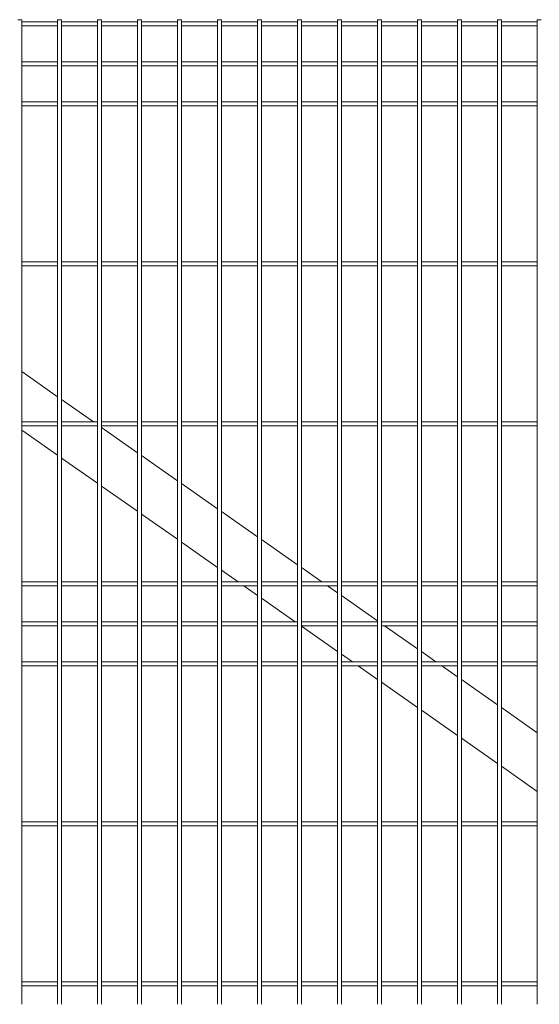
# Paper-space layout 'DRW3' of a CAD drawing. Units: millimetres. Extents: x -61 to 1062, y -1 to 594.
# Drawn here: x 464 to 497, y 189 to 251 of the extents above; entities that cross this region are included whole.
import ezdxf

# ---------------------------------------------------------------- set-up
doc = ezdxf.new("R2010")
doc.units = ezdxf.units.MM
doc.layers.add('AM_00', color=7, linetype='Continuous', lineweight=15)

psp = doc.layouts.new('DRW3')

# ---------------------------------------------------------------- linework, layer by layer
at = {"layer": 'AM_00'}
for p, q in [((464.144, 251.0177), (464.394, 251.0177)), ((464.394, 249.8941), (464.394, 251.0177)), ((466.644, 250.8927), (464.394, 250.8927)), ((464.394, 250.6427), (466.644, 250.6427)), ((466.644, 251.0177), (466.644, 249.8941)), ((466.644, 251.0177), (466.894, 251.0177)), ((466.894, 249.8941), (466.894, 251.0177)), ((469.144, 250.8927), (466.894, 250.8927)), ((466.894, 250.6427), (469.144, 250.6427)), ((469.144, 251.0177), (469.144, 249.8941)), ((469.144, 251.0177), (469.394, 251.0177)), ((469.394, 249.8941), (469.394, 251.0177)), ((471.644, 250.8927), (469.394, 250.8927)), ((469.394, 250.6427), (471.644, 250.6427)), ((471.644, 251.0177), (471.644, 249.8941)), ((471.644, 251.0177), (471.894, 251.0177)), ((471.894, 249.8941), (471.894, 251.0177)), ((474.144, 250.8927), (471.894, 250.8927)), ((471.894, 250.6427), (474.144, 250.6427)), ((474.144, 251.0177), (474.144, 249.8941)), ((474.144, 251.0177), (474.394, 251.0177)), ((474.394, 249.8941), (474.394, 251.0177)), ((476.644, 250.8927), (474.394, 250.8927)), ((474.394, 250.6427), (476.644, 250.6427)), ((476.644, 251.0177), (476.644, 249.8941)), ((476.644, 251.0177), (476.894, 251.0177)), ((476.894, 249.8941), (476.894, 251.0177)), ((479.144, 250.8927), (476.894, 250.8927)), ((476.894, 250.6427), (479.144, 250.6427)), ((479.144, 251.0177), (479.144, 249.8941)), ((479.144, 251.0177), (479.394, 251.0177)), ((479.394, 249.8941), (479.394, 251.0177)), ((481.644, 250.8927), (479.394, 250.8927)), ((479.394, 250.6427), (481.644, 250.6427)), ((481.644, 251.0177), (481.644, 249.8941)), ((481.644, 251.0177), (481.894, 251.0177)), ((481.894, 249.8941), (481.894, 251.0177)), ((484.144, 250.8927), (481.894, 250.8927)), ((481.894, 250.6427), (484.144, 250.6427)), ((484.144, 251.0177), (484.144, 249.8941)), ((484.144, 251.0177), (484.394, 251.0177)), ((484.394, 249.8941), (484.394, 251.0177)), ((486.644, 250.8927), (484.394, 250.8927)), ((484.394, 250.6427), (486.644, 250.6427)), ((486.644, 251.0177), (486.644, 249.8941)), ((486.644, 251.0177), (486.894, 251.0177)), ((486.894, 249.8941), (486.894, 251.0177)), ((489.144, 250.8927), (486.894, 250.8927)), ((486.894, 250.6427), (489.144, 250.6427)), ((489.144, 251.0177), (489.144, 249.8941)), ((489.144, 251.0177), (489.394, 251.0177)), ((489.394, 249.8941), (489.394, 251.0177)), ((491.644, 250.8927), (489.394, 250.8927)), ((489.394, 250.6427), (491.644, 250.6427)), ((491.644, 251.0177), (491.644, 249.8941)), ((491.644, 251.0177), (491.894, 251.0177)), ((491.894, 249.8941), (491.894, 251.0177)), ((494.144, 250.8927), (491.894, 250.8927)), ((491.894, 250.6427), (494.144, 250.6427)), ((494.144, 251.0177), (494.144, 249.8941)), ((494.144, 251.0177), (494.394, 251.0177)), ((494.394, 249.8941), (494.394, 251.0177)), ((496.644, 250.8927), (494.394, 250.8927)), ((494.394, 250.6427), (496.644, 250.6427)), ((496.644, 251.0177), (496.644, 249.8941)), ((496.644, 251.0177), (496.894, 251.0177)), ((464.394, 249.4913), (464.394, 249.8941)), ((466.644, 249.8941), (466.644, 249.4913)), ((466.894, 249.4913), (466.894, 249.8941)), ((469.144, 249.8941), (469.144, 249.4913)), ((469.394, 249.4913), (469.394, 249.8941)), ((471.644, 249.8941), (471.644, 249.4913)), ((471.894, 249.4913), (471.894, 249.8941)), ((474.144, 249.8941), (474.144, 249.4913)), ((474.394, 249.4913), (474.394, 249.8941)), ((476.644, 249.8941), (476.644, 249.4913)), ((476.894, 249.4913), (476.894, 249.8941)), ((479.144, 249.8941), (479.144, 249.4913)), ((479.394, 249.4913), (479.394, 249.8941)), ((481.644, 249.8941), (481.644, 249.4913)), ((481.894, 249.4913), (481.894, 249.8941)), ((484.144, 249.8941), (484.144, 249.4913)), ((484.394, 249.4913), (484.394, 249.8941)), ((486.644, 249.8941), (486.644, 249.4913)), ((486.894, 249.4913), (486.894, 249.8941)), ((489.144, 249.8941), (489.144, 249.4913)), ((489.394, 249.4913), (489.394, 249.8941)), ((491.644, 249.8941), (491.644, 249.4913)), ((491.894, 249.4913), (491.894, 249.8941)), ((494.144, 249.8941), (494.144, 249.4913)), ((494.394, 249.4913), (494.394, 249.8941)), ((496.644, 249.8941), (496.644, 249.4913)), ((464.394, 248.6705), (464.394, 249.4913)), ((466.644, 249.4913), (466.644, 248.6705)), ((466.894, 248.6705), (466.894, 249.4913)), ((469.144, 249.4913), (469.144, 248.6705)), ((469.394, 248.6705), (469.394, 249.4913)), ((471.644, 249.4913), (471.644, 248.6705)), ((471.894, 248.6705), (471.894, 249.4913)), ((474.144, 249.4913), (474.144, 248.6705)), ((474.394, 248.6705), (474.394, 249.4913)), ((476.644, 249.4913), (476.644, 248.6705)), ((476.894, 248.6705), (476.894, 249.4913)), ((479.144, 249.4913), (479.144, 248.6705)), ((479.394, 248.6705), (479.394, 249.4913)), ((481.644, 249.4913), (481.644, 248.6705)), ((481.894, 248.6705), (481.894, 249.4913)), ((484.144, 249.4913), (484.144, 248.6705)), ((484.394, 248.6705), (484.394, 249.4913)), ((486.644, 249.4913), (486.644, 248.6705)), ((486.894, 248.6705), (486.894, 249.4913)), ((489.144, 249.4913), (489.144, 248.6705)), ((489.394, 248.6705), (489.394, 249.4913)), ((491.644, 249.4913), (491.644, 248.6705)), ((491.894, 248.6705), (491.894, 249.4913)), ((494.144, 249.4913), (494.144, 248.6705)), ((494.394, 248.6705), (494.394, 249.4913)), ((496.644, 249.4913), (496.644, 248.6705)), ((464.394, 247.8649), (464.394, 248.6705)), ((466.644, 248.6705), (466.644, 247.8649)), ((466.894, 247.8649), (466.894, 248.6705)), ((469.144, 248.6705), (469.144, 247.8649)), ((469.394, 247.8649), (469.394, 248.6705)), ((471.644, 248.6705), (471.644, 247.8649)), ((471.894, 247.8649), (471.894, 248.6705)), ((474.144, 248.6705), (474.144, 247.8649)), ((474.394, 247.8649), (474.394, 248.6705)), ((476.644, 248.6705), (476.644, 247.8649)), ((476.894, 247.8649), (476.894, 248.6705)), ((479.144, 248.6705), (479.144, 247.8649)), ((479.394, 247.8649), (479.394, 248.6705)), ((481.644, 248.6705), (481.644, 247.8649)), ((481.894, 247.8649), (481.894, 248.6705)), ((484.144, 248.6705), (484.144, 247.8649)), ((484.394, 247.8649), (484.394, 248.6705)), ((486.644, 248.6705), (486.644, 247.8649)), ((486.894, 247.8649), (486.894, 248.6705)), ((489.144, 248.6705), (489.144, 247.8649)), ((489.394, 247.8649), (489.394, 248.6705)), ((491.644, 248.6705), (491.644, 247.8649)), ((491.894, 247.8649), (491.894, 248.6705)), ((494.144, 248.6705), (494.144, 247.8649)), ((494.394, 247.8649), (494.394, 248.6705)), ((496.644, 248.6705), (496.644, 247.8649)), ((466.644, 248.3927), (464.394, 248.3927)), ((464.394, 248.1427), (466.644, 248.1427)), ((469.144, 248.3927), (466.894, 248.3927)), ((466.894, 248.1427), (469.144, 248.1427)), ((471.644, 248.3927), (469.394, 248.3927)), ((469.394, 248.1427), (471.644, 248.1427)), ((474.144, 248.3927), (471.894, 248.3927)), ((471.894, 248.1427), (474.144, 248.1427)), ((476.644, 248.3927), (474.394, 248.3927)), ((474.394, 248.1427), (476.644, 248.1427)), ((479.144, 248.3927), (476.894, 248.3927)), ((476.894, 248.1427), (479.144, 248.1427)), ((481.644, 248.3927), (479.394, 248.3927)), ((479.394, 248.1427), (481.644, 248.1427)), ((484.144, 248.3927), (481.894, 248.3927)), ((481.894, 248.1427), (484.144, 248.1427)), ((486.644, 248.3927), (484.394, 248.3927)), ((484.394, 248.1427), (486.644, 248.1427)), ((489.144, 248.3927), (486.894, 248.3927)), ((486.894, 248.1427), (489.144, 248.1427)), ((491.644, 248.3927), (489.394, 248.3927)), ((489.394, 248.1427), (491.644, 248.1427)), ((494.144, 248.3927), (491.894, 248.3927)), ((491.894, 248.1427), (494.144, 248.1427)), ((496.644, 248.3927), (494.394, 248.3927)), ((494.394, 248.1427), (496.644, 248.1427)), ((464.394, 247.0442), (464.394, 247.8649)), ((466.644, 247.8649), (466.644, 247.0442)), ((466.894, 247.0442), (466.894, 247.8649)), ((469.144, 247.8649), (469.144, 247.0442)), ((469.394, 247.0442), (469.394, 247.8649)), ((471.644, 247.8649), (471.644, 247.0442)), ((471.894, 247.0442), (471.894, 247.8649)), ((474.144, 247.8649), (474.144, 247.0442)), ((474.394, 247.0442), (474.394, 247.8649)), ((476.644, 247.8649), (476.644, 247.0442)), ((476.894, 247.0442), (476.894, 247.8649)), ((479.144, 247.8649), (479.144, 247.0442)), ((479.394, 247.0442), (479.394, 247.8649)), ((481.644, 247.8649), (481.644, 247.0442)), ((481.894, 247.0442), (481.894, 247.8649)), ((484.144, 247.8649), (484.144, 247.0442)), ((484.394, 247.0442), (484.394, 247.8649)), ((486.644, 247.8649), (486.644, 247.0442)), ((486.894, 247.0442), (486.894, 247.8649)), ((489.144, 247.8649), (489.144, 247.0442)), ((489.394, 247.0442), (489.394, 247.8649)), ((491.644, 247.8649), (491.644, 247.0442)), ((491.894, 247.0442), (491.894, 247.8649)), ((494.144, 247.8649), (494.144, 247.0442)), ((494.394, 247.0442), (494.394, 247.8649)), ((496.644, 247.8649), (496.644, 247.0442)), ((464.394, 246.6414), (464.394, 247.0442)), ((466.644, 247.0442), (466.644, 246.6414)), ((466.894, 246.6414), (466.894, 247.0442)), ((469.144, 247.0442), (469.144, 246.6414)), ((469.394, 246.6414), (469.394, 247.0442)), ((471.644, 247.0442), (471.644, 246.6414)), ((471.894, 246.6414), (471.894, 247.0442)), ((474.144, 247.0442), (474.144, 246.6414)), ((474.394, 246.6414), (474.394, 247.0442)), ((476.644, 247.0442), (476.644, 246.6414)), ((476.894, 246.6414), (476.894, 247.0442)), ((479.144, 247.0442), (479.144, 246.6414)), ((479.394, 246.6414), (479.394, 247.0442)), ((481.644, 247.0442), (481.644, 246.6414)), ((481.894, 246.6414), (481.894, 247.0442)), ((484.144, 247.0442), (484.144, 246.6414)), ((484.394, 246.6414), (484.394, 247.0442)), ((486.644, 247.0442), (486.644, 246.6414)), ((486.894, 246.6414), (486.894, 247.0442)), ((489.144, 247.0442), (489.144, 246.6414)), ((489.394, 246.6414), (489.394, 247.0442)), ((491.644, 247.0442), (491.644, 246.6414)), ((491.894, 246.6414), (491.894, 247.0442)), ((494.144, 247.0442), (494.144, 246.6414)), ((494.394, 246.6414), (494.394, 247.0442)), ((496.644, 247.0442), (496.644, 246.6414)), ((464.394, 214.8941), (464.394, 246.6414)), ((466.644, 246.6414), (466.644, 214.8941)), ((466.894, 214.8941), (466.894, 246.6414)), ((469.144, 246.6414), (469.144, 214.8941)), ((469.394, 214.8941), (469.394, 246.6414)), ((471.644, 246.6414), (471.644, 214.8941)), ((471.894, 214.8941), (471.894, 246.6414)), ((474.144, 246.6414), (474.144, 214.8941)), ((474.394, 214.8941), (474.394, 246.6414)), ((476.644, 246.6414), (476.644, 214.8941)), ((476.894, 214.8941), (476.894, 246.6414)), ((479.144, 246.6414), (479.144, 214.8941)), ((479.394, 214.8941), (479.394, 246.6414)), ((481.644, 246.6414), (481.644, 214.8941)), ((481.894, 214.8941), (481.894, 246.6414)), ((484.144, 246.6414), (484.144, 214.8941)), ((484.394, 214.8941), (484.394, 246.6414)), ((486.644, 246.6414), (486.644, 214.8941)), ((486.894, 214.8941), (486.894, 246.6414)), ((489.144, 246.6414), (489.144, 214.8941)), ((489.394, 214.8941), (489.394, 246.6414)), ((491.644, 246.6414), (491.644, 214.8941)), ((491.894, 214.8941), (491.894, 246.6414)), ((494.144, 246.6414), (494.144, 214.8941)), ((494.394, 214.8941), (494.394, 246.6414)), ((496.644, 246.6414), (496.644, 214.8941)), ((466.644, 245.8927), (464.394, 245.8927)), ((464.394, 245.6427), (466.644, 245.6427)), ((469.144, 245.8927), (466.894, 245.8927)), ((466.894, 245.6427), (469.144, 245.6427)), ((471.644, 245.8927), (469.394, 245.8927)), ((469.394, 245.6427), (471.644, 245.6427)), ((474.144, 245.8927), (471.894, 245.8927)), ((471.894, 245.6427), (474.144, 245.6427)), ((476.644, 245.8927), (474.394, 245.8927)), ((474.394, 245.6427), (476.644, 245.6427)), ((479.144, 245.8927), (476.894, 245.8927)), ((476.894, 245.6427), (479.144, 245.6427)), ((481.644, 245.8927), (479.394, 245.8927)), ((479.394, 245.6427), (481.644, 245.6427)), ((484.144, 245.8927), (481.894, 245.8927)), ((481.894, 245.6427), (484.144, 245.6427)), ((486.644, 245.8927), (484.394, 245.8927)), ((484.394, 245.6427), (486.644, 245.6427)), ((489.144, 245.8927), (486.894, 245.8927)), ((486.894, 245.6427), (489.144, 245.6427)), ((491.644, 245.8927), (489.394, 245.8927)), ((489.394, 245.6427), (491.644, 245.6427)), ((494.144, 245.8927), (491.894, 245.8927)), ((491.894, 245.6427), (494.144, 245.6427)), ((496.644, 245.8927), (494.394, 245.8927)), ((494.394, 245.6427), (496.644, 245.6427)), ((466.644, 235.8927), (464.394, 235.8927)), ((469.144, 235.8927), (466.894, 235.8927)), ((471.644, 235.8927), (469.394, 235.8927)), ((474.144, 235.8927), (471.894, 235.8927)), ((476.644, 235.8927), (474.394, 235.8927)), ((479.144, 235.8927), (476.894, 235.8927)), ((481.644, 235.8927), (479.394, 235.8927)), ((484.144, 235.8927), (481.894, 235.8927)), ((486.644, 235.8927), (484.394, 235.8927)), ((489.144, 235.8927), (486.894, 235.8927)), ((491.644, 235.8927), (489.394, 235.8927)), ((494.144, 235.8927), (491.894, 235.8927)), ((496.644, 235.8927), (494.394, 235.8927)), ((464.394, 235.6427), (466.644, 235.6427)), ((466.894, 235.6427), (469.144, 235.6427)), ((469.394, 235.6427), (471.644, 235.6427)), ((471.894, 235.6427), (474.144, 235.6427)), ((474.394, 235.6427), (476.644, 235.6427)), ((476.894, 235.6427), (479.144, 235.6427)), ((479.394, 235.6427), (481.644, 235.6427)), ((481.894, 235.6427), (484.144, 235.6427)), ((484.394, 235.6427), (486.644, 235.6427)), ((486.894, 235.6427), (489.144, 235.6427)), ((489.394, 235.6427), (491.644, 235.6427)), ((491.894, 235.6427), (494.144, 235.6427)), ((494.394, 235.6427), (496.644, 235.6427)), ((464.394, 229.0367), (466.644, 227.4612)), ((466.894, 227.2862), (468.8841, 225.8927)), ((466.644, 225.8927), (464.394, 225.8927)), ((469.144, 225.8927), (466.894, 225.8927)), ((471.644, 225.8927), (469.394, 225.8927)), ((474.144, 225.8927), (471.894, 225.8927)), ((476.644, 225.8927), (474.394, 225.8927)), ((479.144, 225.8927), (476.894, 225.8927)), ((481.644, 225.8927), (479.394, 225.8927)), ((484.144, 225.8927), (481.894, 225.8927)), ((486.644, 225.8927), (484.394, 225.8927)), ((489.144, 225.8927), (486.894, 225.8927)), ((491.644, 225.8927), (489.394, 225.8927)), ((494.144, 225.8927), (491.894, 225.8927)), ((496.644, 225.8927), (494.394, 225.8927)), ((464.394, 225.6427), (466.644, 225.6427)), ((464.394, 225.3744), (466.644, 223.7989)), ((466.894, 225.6427), (469.144, 225.6427)), ((469.394, 225.6427), (471.644, 225.6427)), ((469.394, 225.5357), (471.644, 223.9602)), ((471.894, 225.6427), (474.144, 225.6427)), ((474.394, 225.6427), (476.644, 225.6427)), ((476.894, 225.6427), (479.144, 225.6427)), ((479.394, 225.6427), (481.644, 225.6427)), ((481.894, 225.6427), (484.144, 225.6427)), ((484.394, 225.6427), (486.644, 225.6427)), ((486.894, 225.6427), (489.144, 225.6427)), ((489.394, 225.6427), (491.644, 225.6427)), ((491.894, 225.6427), (494.144, 225.6427)), ((494.394, 225.6427), (496.644, 225.6427)), ((466.894, 223.6239), (469.144, 222.0484)), ((471.894, 223.7851), (474.144, 222.2097)), ((469.394, 221.8733), (471.644, 220.2979)), ((474.394, 222.0346), (476.644, 220.4592)), ((476.894, 220.2841), (479.144, 218.7086)), ((471.894, 220.1228), (474.144, 218.5474)), ((479.394, 218.5336), (481.644, 216.9581)), ((474.394, 218.3723), (476.644, 216.7968)), ((476.894, 216.6218), (477.9353, 215.8927)), ((481.894, 216.7831), (483.1656, 215.8927)), ((466.644, 215.8927), (464.394, 215.8927)), ((464.394, 215.6427), (466.644, 215.6427)), ((469.144, 215.8927), (466.894, 215.8927)), ((466.894, 215.6427), (469.144, 215.6427)), ((471.644, 215.8927), (469.394, 215.8927)), ((469.394, 215.6427), (471.644, 215.6427)), ((474.144, 215.8927), (471.894, 215.8927)), ((471.894, 215.6427), (474.144, 215.6427)), ((476.644, 215.8927), (474.394, 215.8927)), ((474.394, 215.6427), (476.644, 215.6427)), ((479.144, 215.8927), (476.894, 215.8927)), ((476.894, 215.6427), (479.144, 215.6427)), ((478.2923, 215.6427), (479.144, 215.0463)), ((481.644, 215.8927), (479.394, 215.8927)), ((479.394, 215.6427), (481.644, 215.6427)), ((484.144, 215.8927), (481.894, 215.8927)), ((481.894, 215.6427), (484.144, 215.6427)), ((483.5226, 215.6427), (484.144, 215.2076)), ((486.644, 215.8927), (484.394, 215.8927)), ((484.394, 215.6427), (486.644, 215.6427)), ((489.144, 215.8927), (486.894, 215.8927)), ((486.894, 215.6427), (489.144, 215.6427)), ((491.644, 215.8927), (489.394, 215.8927)), ((489.394, 215.6427), (491.644, 215.6427)), ((494.144, 215.8927), (491.894, 215.8927)), ((491.894, 215.6427), (494.144, 215.6427)), ((496.644, 215.8927), (494.394, 215.8927)), ((494.394, 215.6427), (496.644, 215.6427)), ((464.394, 214.4913), (464.394, 214.8941)), ((466.644, 214.8941), (466.644, 214.4913)), ((466.894, 214.4913), (466.894, 214.8941)), ((469.144, 214.8941), (469.144, 214.4913)), ((469.394, 214.4913), (469.394, 214.8941)), ((471.644, 214.8941), (471.644, 214.4913)), ((471.894, 214.4913), (471.894, 214.8941)), ((474.144, 214.8941), (474.144, 214.4913)), ((474.394, 214.4913), (474.394, 214.8941)), ((476.644, 214.8941), (476.644, 214.4913)), ((476.894, 214.4913), (476.894, 214.8941)), ((479.144, 214.8941), (479.144, 214.4913)), ((479.394, 214.4913), (479.394, 214.8941)), ((479.394, 214.8713), (481.5056, 213.3927)), ((481.644, 214.8941), (481.644, 214.4913)), ((481.894, 214.4913), (481.894, 214.8941)), ((484.144, 214.8941), (484.144, 214.4913)), ((484.394, 215.0326), (486.644, 213.4571)), ((484.394, 214.4913), (484.394, 214.8941)), ((486.644, 214.8941), (486.644, 214.4913)), ((486.894, 214.4913), (486.894, 214.8941)), ((489.144, 214.8941), (489.144, 214.4913)), ((489.394, 214.4913), (489.394, 214.8941)), ((491.644, 214.8941), (491.644, 214.4913)), ((491.894, 214.4913), (491.894, 214.8941)), ((494.144, 214.8941), (494.144, 214.4913)), ((494.394, 214.4913), (494.394, 214.8941)), ((496.644, 214.8941), (496.644, 214.4913)), ((464.394, 213.6705), (464.394, 214.4913)), ((466.644, 214.4913), (466.644, 213.6705)), ((466.894, 213.6705), (466.894, 214.4913)), ((469.144, 214.4913), (469.144, 213.6705)), ((469.394, 213.6705), (469.394, 214.4913)), ((471.644, 214.4913), (471.644, 213.6705)), ((471.894, 213.6705), (471.894, 214.4913)), ((474.144, 214.4913), (474.144, 213.6705)), ((474.394, 213.6705), (474.394, 214.4913)), ((476.644, 214.4913), (476.644, 213.6705)), ((476.894, 213.6705), (476.894, 214.4913)), ((479.144, 214.4913), (479.144, 213.6705)), ((479.394, 213.6705), (479.394, 214.4913)), ((481.644, 214.4913), (481.644, 213.6705)), ((481.894, 213.6705), (481.894, 214.4913)), ((484.144, 214.4913), (484.144, 213.6705)), ((484.394, 213.6705), (484.394, 214.4913)), ((486.644, 214.4913), (486.644, 213.6705)), ((486.894, 213.6705), (486.894, 214.4913)), ((489.144, 214.4913), (489.144, 213.6705)), ((489.394, 213.6705), (489.394, 214.4913)), ((491.644, 214.4913), (491.644, 213.6705)), ((491.894, 213.6705), (491.894, 214.4913)), ((494.144, 214.4913), (494.144, 213.6705)), ((494.394, 213.6705), (494.394, 214.4913)), ((496.644, 214.4913), (496.644, 213.6705)), ((464.394, 212.8649), (464.394, 213.6705)), ((466.644, 213.6705), (466.644, 212.8649)), ((466.894, 212.8649), (466.894, 213.6705)), ((469.144, 213.6705), (469.144, 212.8649)), ((469.394, 212.8649), (469.394, 213.6705)), ((471.644, 213.6705), (471.644, 212.8649)), ((471.894, 212.8649), (471.894, 213.6705)), ((474.144, 213.6705), (474.144, 212.8649)), ((474.394, 212.8649), (474.394, 213.6705)), ((476.644, 213.6705), (476.644, 212.8649)), ((476.894, 212.8649), (476.894, 213.6705)), ((479.144, 213.6705), (479.144, 212.8649)), ((479.394, 212.8649), (479.394, 213.6705)), ((481.644, 213.6705), (481.644, 212.8649)), ((481.894, 212.8649), (481.894, 213.6705)), ((484.144, 213.6705), (484.144, 212.8649)), ((484.394, 212.8649), (484.394, 213.6705)), ((486.644, 213.6705), (486.644, 212.8649)), ((486.894, 212.8649), (486.894, 213.6705)), ((489.144, 213.6705), (489.144, 212.8649)), ((489.394, 212.8649), (489.394, 213.6705)), ((491.644, 213.6705), (491.644, 212.8649)), ((491.894, 212.8649), (491.894, 213.6705)), ((494.144, 213.6705), (494.144, 212.8649)), ((494.394, 212.8649), (494.394, 213.6705)), ((496.644, 213.6705), (496.644, 212.8649)), ((466.644, 213.3927), (464.394, 213.3927)), ((464.394, 213.1427), (466.644, 213.1427)), ((469.144, 213.3927), (466.894, 213.3927)), ((466.894, 213.1427), (469.144, 213.1427)), ((471.644, 213.3927), (469.394, 213.3927)), ((469.394, 213.1427), (471.644, 213.1427)), ((474.144, 213.3927), (471.894, 213.3927)), ((471.894, 213.1427), (474.144, 213.1427)), ((476.644, 213.3927), (474.394, 213.3927)), ((474.394, 213.1427), (476.644, 213.1427)), ((479.144, 213.3927), (476.894, 213.3927)), ((476.894, 213.1427), (479.144, 213.1427)), ((481.644, 213.3927), (479.394, 213.3927)), ((479.394, 213.1427), (481.644, 213.1427)), ((484.144, 213.3927), (481.894, 213.3927)), ((481.894, 213.1427), (484.144, 213.1427)), ((481.894, 213.1207), (484.144, 211.5453)), ((486.644, 213.3927), (484.394, 213.3927)), ((484.394, 213.1427), (486.644, 213.1427)), ((489.144, 213.3927), (486.894, 213.3927)), ((486.894, 213.1427), (489.144, 213.1427)), ((487.093, 213.1427), (489.144, 211.7066)), ((491.644, 213.3927), (489.394, 213.3927)), ((489.394, 213.1427), (491.644, 213.1427)), ((494.144, 213.3927), (491.894, 213.3927)), ((491.894, 213.1427), (494.144, 213.1427)), ((496.644, 213.3927), (494.394, 213.3927)), ((494.394, 213.1427), (496.644, 213.1427)), ((464.394, 212.0442), (464.394, 212.8649)), ((466.644, 212.8649), (466.644, 212.0442)), ((466.894, 212.0442), (466.894, 212.8649)), ((469.144, 212.8649), (469.144, 212.0442)), ((469.394, 212.0442), (469.394, 212.8649)), ((471.644, 212.8649), (471.644, 212.0442)), ((471.894, 212.0442), (471.894, 212.8649)), ((474.144, 212.8649), (474.144, 212.0442)), ((474.394, 212.0442), (474.394, 212.8649)), ((476.644, 212.8649), (476.644, 212.0442)), ((476.894, 212.0442), (476.894, 212.8649)), ((479.144, 212.8649), (479.144, 212.0442)), ((479.394, 212.0442), (479.394, 212.8649)), ((481.644, 212.8649), (481.644, 212.0442)), ((481.894, 212.0442), (481.894, 212.8649)), ((484.144, 212.8649), (484.144, 212.0442)), ((484.394, 212.0442), (484.394, 212.8649)), ((486.644, 212.8649), (486.644, 212.0442)), ((486.894, 212.0442), (486.894, 212.8649)), ((489.144, 212.8649), (489.144, 212.0442)), ((489.394, 212.0442), (489.394, 212.8649)), ((491.644, 212.8649), (491.644, 212.0442)), ((491.894, 212.0442), (491.894, 212.8649)), ((494.144, 212.8649), (494.144, 212.0442)), ((494.394, 212.0442), (494.394, 212.8649)), ((496.644, 212.8649), (496.644, 212.0442)), ((464.394, 211.6414), (464.394, 212.0442)), ((466.644, 212.0442), (466.644, 211.6414)), ((466.894, 211.6414), (466.894, 212.0442)), ((469.144, 212.0442), (469.144, 211.6414)), ((469.394, 211.6414), (469.394, 212.0442)), ((471.644, 212.0442), (471.644, 211.6414)), ((471.894, 211.6414), (471.894, 212.0442)), ((474.144, 212.0442), (474.144, 211.6414)), ((474.394, 211.6414), (474.394, 212.0442)), ((476.644, 212.0442), (476.644, 211.6414)), ((476.894, 211.6414), (476.894, 212.0442)), ((479.144, 212.0442), (479.144, 211.6414)), ((479.394, 211.6414), (479.394, 212.0442)), ((481.644, 212.0442), (481.644, 211.6414)), ((481.894, 211.6414), (481.894, 212.0442)), ((484.144, 212.0442), (484.144, 211.6414)), ((484.394, 211.6414), (484.394, 212.0442)), ((486.644, 212.0442), (486.644, 211.6414)), ((486.894, 211.6414), (486.894, 212.0442)), ((489.144, 212.0442), (489.144, 211.6414)), ((489.394, 211.6414), (489.394, 212.0442)), ((491.644, 212.0442), (491.644, 211.6414)), ((491.894, 211.6414), (491.894, 212.0442)), ((494.144, 212.0442), (494.144, 211.6414)), ((494.394, 211.6414), (494.394, 212.0442)), ((496.644, 212.0442), (496.644, 211.6414)), ((464.394, 189.8941), (464.394, 211.6414)), ((466.644, 211.6414), (466.644, 189.8941)), ((466.894, 189.8941), (466.894, 211.6414)), ((469.144, 211.6414), (469.144, 189.8941)), ((469.394, 189.8941), (469.394, 211.6414)), ((471.644, 211.6414), (471.644, 189.8941)), ((471.894, 189.8941), (471.894, 211.6414)), ((474.144, 211.6414), (474.144, 189.8941)), ((474.394, 189.8941), (474.394, 211.6414)), ((476.644, 211.6414), (476.644, 189.8941)), ((476.894, 189.8941), (476.894, 211.6414)), ((479.144, 211.6414), (479.144, 189.8941)), ((479.394, 189.8941), (479.394, 211.6414)), ((481.644, 211.6414), (481.644, 189.8941)), ((481.894, 189.8941), (481.894, 211.6414)), ((484.144, 211.6414), (484.144, 189.8941)), ((484.394, 189.8941), (484.394, 211.6414)), ((484.394, 211.3702), (485.076, 210.8927)), ((486.644, 211.6414), (486.644, 189.8941)), ((486.894, 189.8941), (486.894, 211.6414)), ((489.144, 211.6414), (489.144, 189.8941)), ((489.394, 189.8941), (489.394, 211.6414)), ((489.394, 211.5315), (490.3063, 210.8927)), ((491.644, 211.6414), (491.644, 189.8941)), ((491.894, 189.8941), (491.894, 211.6414)), ((494.144, 211.6414), (494.144, 189.8941)), ((494.394, 189.8941), (494.394, 211.6414)), ((496.644, 211.6414), (496.644, 189.8941)), ((466.644, 210.8927), (464.394, 210.8927)), ((464.394, 210.6427), (466.644, 210.6427)), ((469.144, 210.8927), (466.894, 210.8927)), ((466.894, 210.6427), (469.144, 210.6427)), ((471.644, 210.8927), (469.394, 210.8927)), ((469.394, 210.6427), (471.644, 210.6427)), ((474.144, 210.8927), (471.894, 210.8927)), ((471.894, 210.6427), (474.144, 210.6427)), ((476.644, 210.8927), (474.394, 210.8927)), ((474.394, 210.6427), (476.644, 210.6427)), ((479.144, 210.8927), (476.894, 210.8927)), ((476.894, 210.6427), (479.144, 210.6427)), ((481.644, 210.8927), (479.394, 210.8927)), ((479.394, 210.6427), (481.644, 210.6427)), ((484.144, 210.8927), (481.894, 210.8927)), ((481.894, 210.6427), (484.144, 210.6427)), ((486.644, 210.8927), (484.394, 210.8927)), ((484.394, 210.6427), (486.644, 210.6427)), ((485.433, 210.6427), (486.644, 209.7948)), ((489.144, 210.8927), (486.894, 210.8927)), ((486.894, 210.6427), (489.144, 210.6427)), ((491.644, 210.8927), (489.394, 210.8927)), ((489.394, 210.6427), (491.644, 210.6427)), ((490.6634, 210.6427), (491.644, 209.956)), ((494.144, 210.8927), (491.894, 210.8927)), ((491.894, 210.6427), (494.144, 210.6427)), ((496.644, 210.8927), (494.394, 210.8927)), ((494.394, 210.6427), (496.644, 210.6427)), ((486.894, 209.6197), (489.144, 208.0442)), ((491.894, 209.781), (494.144, 208.2055)), ((494.394, 208.0305), (496.644, 206.455)), ((489.394, 207.8692), (491.644, 206.2937)), ((491.894, 206.1187), (494.144, 204.5432)), ((494.394, 204.3682), (496.644, 202.7927)), ((466.644, 200.8927), (464.394, 200.8927)), ((464.394, 200.6427), (466.644, 200.6427)), ((469.144, 200.8927), (466.894, 200.8927)), ((466.894, 200.6427), (469.144, 200.6427)), ((471.644, 200.8927), (469.394, 200.8927)), ((469.394, 200.6427), (471.644, 200.6427)), ((474.144, 200.8927), (471.894, 200.8927)), ((471.894, 200.6427), (474.144, 200.6427)), ((476.644, 200.8927), (474.394, 200.8927)), ((474.394, 200.6427), (476.644, 200.6427)), ((479.144, 200.8927), (476.894, 200.8927)), ((476.894, 200.6427), (479.144, 200.6427)), ((481.644, 200.8927), (479.394, 200.8927)), ((479.394, 200.6427), (481.644, 200.6427)), ((484.144, 200.8927), (481.894, 200.8927)), ((481.894, 200.6427), (484.144, 200.6427)), ((486.644, 200.8927), (484.394, 200.8927)), ((484.394, 200.6427), (486.644, 200.6427)), ((489.144, 200.8927), (486.894, 200.8927)), ((486.894, 200.6427), (489.144, 200.6427)), ((491.644, 200.8927), (489.394, 200.8927)), ((489.394, 200.6427), (491.644, 200.6427)), ((494.144, 200.8927), (491.894, 200.8927)), ((491.894, 200.6427), (494.144, 200.6427)), ((496.644, 200.8927), (494.394, 200.8927)), ((494.394, 200.6427), (496.644, 200.6427)), ((466.644, 190.8927), (464.394, 190.8927)), ((469.144, 190.8927), (466.894, 190.8927)), ((471.644, 190.8927), (469.394, 190.8927)), ((474.144, 190.8927), (471.894, 190.8927)), ((476.644, 190.8927), (474.394, 190.8927)), ((479.144, 190.8927), (476.894, 190.8927)), ((481.644, 190.8927), (479.394, 190.8927)), ((484.144, 190.8927), (481.894, 190.8927)), ((486.644, 190.8927), (484.394, 190.8927)), ((489.144, 190.8927), (486.894, 190.8927)), ((491.644, 190.8927), (489.394, 190.8927)), ((494.144, 190.8927), (491.894, 190.8927)), ((496.644, 190.8927), (494.394, 190.8927)), ((464.394, 190.6427), (466.644, 190.6427)), ((466.894, 190.6427), (469.144, 190.6427)), ((469.394, 190.6427), (471.644, 190.6427)), ((471.894, 190.6427), (474.144, 190.6427)), ((474.394, 190.6427), (476.644, 190.6427)), ((476.894, 190.6427), (479.144, 190.6427)), ((479.394, 190.6427), (481.644, 190.6427)), ((481.894, 190.6427), (484.144, 190.6427)), ((484.394, 190.6427), (486.644, 190.6427)), ((486.894, 190.6427), (489.144, 190.6427)), ((489.394, 190.6427), (491.644, 190.6427)), ((491.894, 190.6427), (494.144, 190.6427)), ((494.394, 190.6427), (496.644, 190.6427)), ((464.394, 189.4913), (464.394, 189.8941)), ((466.644, 189.8941), (466.644, 189.4913)), ((466.894, 189.4913), (466.894, 189.8941)), ((469.144, 189.8941), (469.144, 189.4913)), ((469.394, 189.4913), (469.394, 189.8941)), ((471.644, 189.8941), (471.644, 189.4913)), ((471.894, 189.4913), (471.894, 189.8941)), ((474.144, 189.8941), (474.144, 189.4913)), ((474.394, 189.4913), (474.394, 189.8941)), ((476.644, 189.8941), (476.644, 189.4913)), ((476.894, 189.4913), (476.894, 189.8941)), ((479.144, 189.8941), (479.144, 189.4913)), ((479.394, 189.4913), (479.394, 189.8941)), ((481.644, 189.8941), (481.644, 189.4913)), ((481.894, 189.4913), (481.894, 189.8941)), ((484.144, 189.8941), (484.144, 189.4913)), ((484.394, 189.4913), (484.394, 189.8941)), ((486.644, 189.8941), (486.644, 189.4913)), ((486.894, 189.4913), (486.894, 189.8941)), ((489.144, 189.8941), (489.144, 189.4913)), ((489.394, 189.4913), (489.394, 189.8941)), ((491.644, 189.8941), (491.644, 189.4913)), ((491.894, 189.4913), (491.894, 189.8941)), ((494.144, 189.8941), (494.144, 189.4913)), ((494.394, 189.4913), (494.394, 189.8941)), ((496.644, 189.8941), (496.644, 189.4913))]:
    psp.add_line(p, q, dxfattribs=at)

doc.saveas('drawing.dxf')
